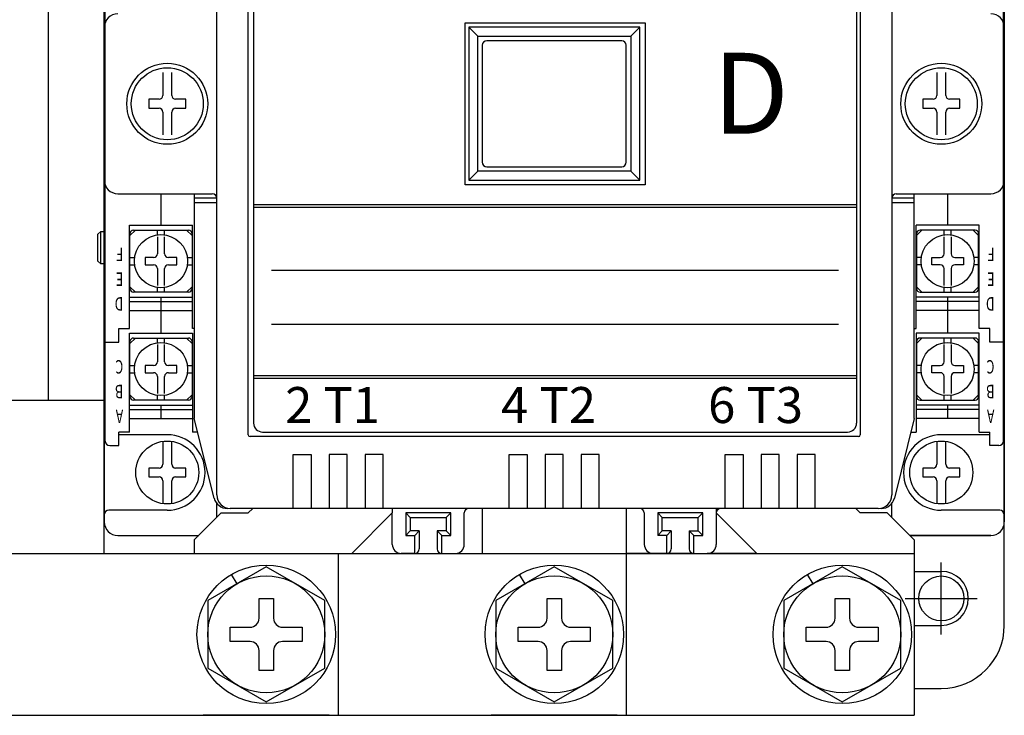
# Model space of a CAD drawing. Extents: x -116 to 1298, y -176 to 770.
# Drawn here: x 279 to 388, y 103 to 181 of the extents above; entities that cross this region are included whole.
import ezdxf
from ezdxf.enums import TextEntityAlignment as Align

# ---------------------------------------------------------------- set-up
doc = ezdxf.new("R2010")
doc.units = 0
for name, color, linetype in [('DIM', 3, 'CONTINUOUS'), ('E_TEXT', 121, 'CONTINUOUS'), ('PART2', 40, 'CONTINUOUS'), ('PART3', 2, 'CONTINUOUS'), ('PART5', 254, 'CONTINUOUS'), ('PART8', 163, 'CONTINUOUS')]:
    doc.layers.add(name, color=color, linetype=linetype)
doc.styles.add('DAYUMP', font='complex.shx', dxfattribs={"bigfont": 'chineset.shx'})
doc.styles.get("Standard").update_dxf_attribs({"font": 'txt.shx'})

msp = doc.modelspace()

# ---------------------------------------------------------------- linework, layer by layer
at = {"layer": 'DIM'}
for p, q in [((381.183, 112.417), (381.183, 120.417)), ((377.183, 116.417), (385.183, 116.417))]:
    msp.add_line(p, q, dxfattribs=at)
at = {"layer": 'PART2'}
for p, q in [((288.183, 121.417), (288.183, 234.417)), ((388.183, 113.417), (388.183, 234.417)), ((288.183, 171.417), (288.183, 217.917)), ((388.183, 217.917), (388.183, 124.917)), ((300.683, 127.917), (300.683, 214.917)), ((375.683, 214.917), (375.683, 127.917)), ((288.283, 133.917), (288.283, 208.917)), ((304.183, 134.617), (304.183, 208.217)), ((372.183, 208.217), (372.183, 134.617)), ((388.083, 133.917), (388.083, 208.917)), ((304.768, 206.917), (304.768, 135.917)), ((371.768, 206.917), (371.768, 135.917)), ((288.183, 179.917), (288.183, 162.917)), ((328.683, 179.917), (328.683, 162.917)), ((347.683, 179.917), (328.683, 179.917)), ((328.683, 179.917), (329.683, 178.917)), ((346.683, 178.917), (347.683, 179.917)), ((347.683, 162.917), (347.683, 179.917)), ((388.183, 162.917), (388.183, 179.917)), ((345.683, 178.417), (330.683, 178.417)), ((330.183, 177.917), (330.183, 164.917)), ((346.183, 164.917), (346.183, 177.917)), ((294.683, 174.881), (294.683, 172.336)), ((295.683, 172.336), (295.683, 174.881)), ((380.683, 174.881), (380.683, 172.336)), ((381.683, 172.336), (381.683, 174.881)), ((294.264, 171.917), (293.133, 171.917)), ((293.133, 171.917), (293.133, 170.917)), ((297.233, 171.917), (296.102, 171.917)), ((297.233, 170.917), (297.233, 171.917)), ((379.133, 171.917), (379.133, 170.917)), ((380.264, 171.917), (379.133, 171.917)), ((383.233, 171.917), (382.102, 171.917)), ((383.233, 170.917), (383.233, 171.917)), ((288.183, 171.417), (288.183, 124.917)), ((293.133, 170.917), (294.264, 170.917)), ((296.102, 170.917), (297.233, 170.917)), ((379.133, 170.917), (380.264, 170.917)), ((382.102, 170.917), (383.233, 170.917)), ((294.683, 170.498), (294.683, 167.953)), ((295.683, 167.953), (295.683, 170.498)), ((380.683, 170.498), (380.683, 167.953)), ((381.683, 167.953), (381.683, 170.498)), ((330.683, 164.417), (345.683, 164.417)), ((329.683, 163.917), (328.683, 162.917)), ((347.683, 162.917), (346.683, 163.917)), ((328.683, 162.917), (347.683, 162.917)), ((289.683, 161.417), (300.183, 161.417)), ((294.483, 161.417), (294.483, 157.917)), ((298.183, 161.417), (298.183, 136.417)), ((300.683, 160.917), (298.183, 160.917)), ((378.183, 160.917), (375.683, 160.917)), ((376.183, 161.417), (386.683, 161.417)), ((378.183, 136.417), (378.183, 161.417)), ((381.883, 161.417), (381.883, 157.917)), ((300.683, 160.417), (298.183, 160.417)), ((304.768, 160.217), (371.768, 160.217)), ((304.768, 159.917), (371.768, 159.917)), ((378.183, 160.417), (375.683, 160.417)), ((290.983, 157.917), (297.983, 157.917)), ((297.983, 146.417), (297.983, 157.917)), ((378.383, 146.417), (378.383, 157.917)), ((385.383, 157.917), (378.383, 157.917)), ((287.483, 156.917), (287.783, 157.217)), ((287.483, 153.917), (287.483, 156.917)), ((287.783, 153.617), (287.783, 157.217)), ((287.783, 157.217), (288.283, 157.217)), ((291.033, 156.767), (291.633, 157.367)), ((291.033, 150.867), (291.033, 156.967)), ((291.433, 157.367), (297.533, 157.367)), ((294.083, 156.84), (294.083, 157.367)), ((294.083, 156.638), (294.083, 154.736)), ((294.883, 156.84), (294.883, 157.367)), ((294.883, 154.736), (294.883, 156.638)), ((297.333, 157.367), (297.933, 156.767)), ((297.933, 156.967), (297.933, 150.867)), ((379.033, 157.367), (378.433, 156.767)), ((378.433, 156.967), (378.433, 150.867)), ((384.933, 157.367), (378.833, 157.367)), ((381.483, 156.84), (381.483, 157.367)), ((381.483, 154.736), (381.483, 156.638)), ((382.283, 156.84), (382.283, 157.367)), ((382.283, 156.638), (382.283, 154.736)), ((385.333, 156.767), (384.733, 157.367)), ((385.333, 150.867), (385.333, 156.967)), ((291.033, 154.317), (291.56, 154.317)), ((293.664, 154.317), (292.733, 154.317)), ((292.733, 154.317), (292.733, 153.517)), ((296.233, 154.317), (295.302, 154.317)), ((296.233, 153.517), (296.233, 154.317)), ((297.405, 154.317), (297.933, 154.317)), ((378.96, 154.317), (378.433, 154.317)), ((380.133, 154.317), (381.064, 154.317)), ((380.133, 153.517), (380.133, 154.317)), ((382.702, 154.317), (383.633, 154.317)), ((383.633, 154.317), (383.633, 153.517)), ((385.333, 154.317), (384.805, 154.317)), ((287.783, 153.617), (287.483, 153.917)), ((288.283, 153.617), (287.783, 153.617)), ((291.033, 153.517), (291.56, 153.517)), ((292.733, 153.517), (293.664, 153.517)), ((295.302, 153.517), (296.233, 153.517)), ((297.405, 153.517), (297.933, 153.517)), ((378.96, 153.517), (378.433, 153.517)), ((381.064, 153.517), (380.133, 153.517)), ((383.633, 153.517), (382.702, 153.517)), ((385.333, 153.517), (384.805, 153.517)), ((294.083, 153.098), (294.083, 151.197)), ((294.883, 151.197), (294.883, 153.098)), ((306.768, 152.917), (369.768, 152.917)), ((381.483, 151.197), (381.483, 153.098)), ((382.283, 153.098), (382.283, 151.197)), ((291.033, 151.067), (291.633, 150.467)), ((294.083, 150.467), (294.083, 150.995)), ((294.883, 150.467), (294.883, 150.995)), ((297.333, 150.467), (297.933, 151.067)), ((379.033, 150.467), (378.433, 151.067)), ((381.483, 150.467), (381.483, 150.995)), ((382.283, 150.467), (382.283, 150.995)), ((385.333, 151.067), (384.733, 150.467)), ((290.983, 149.917), (297.983, 149.917)), ((297.533, 150.467), (291.433, 150.467)), ((294.483, 149.917), (294.483, 145.917)), ((385.383, 149.917), (378.383, 149.917)), ((378.833, 150.467), (384.933, 150.467)), ((381.883, 149.917), (381.883, 145.917)), ((290.983, 149.417), (297.983, 149.417)), ((385.383, 149.417), (378.383, 149.417)), ((290.983, 148.417), (297.983, 148.417)), ((385.383, 148.417), (378.383, 148.417)), ((306.768, 146.917), (369.768, 146.917)), ((289.783, 144.917), (289.783, 146.417)), ((298.183, 146.417), (297.983, 146.417)), ((378.183, 146.417), (378.383, 146.417)), ((386.583, 144.917), (386.583, 146.417)), ((288.283, 144.917), (289.783, 144.917)), ((291.033, 144.767), (291.633, 145.367)), ((291.033, 138.867), (291.033, 144.967)), ((291.433, 145.367), (297.533, 145.367)), ((294.083, 144.84), (294.083, 145.367)), ((294.083, 144.638), (294.083, 142.736)), ((294.883, 144.84), (294.883, 145.367)), ((294.883, 142.736), (294.883, 144.638)), ((297.333, 145.367), (297.933, 144.767)), ((297.933, 144.967), (297.933, 138.867)), ((379.033, 145.367), (378.433, 144.767)), ((378.433, 144.967), (378.433, 138.867)), ((384.933, 145.367), (378.833, 145.367)), ((381.483, 144.84), (381.483, 145.367)), ((381.483, 142.736), (381.483, 144.638)), ((382.283, 144.84), (382.283, 145.367)), ((382.283, 144.638), (382.283, 142.736)), ((385.333, 144.767), (384.733, 145.367)), ((385.333, 138.867), (385.333, 144.967)), ((388.083, 144.917), (386.583, 144.917)), ((291.033, 142.317), (291.56, 142.317)), ((293.664, 142.317), (292.733, 142.317)), ((292.733, 142.317), (292.733, 141.517)), ((296.233, 142.317), (295.302, 142.317)), ((296.233, 141.517), (296.233, 142.317)), ((297.405, 142.317), (297.933, 142.317)), ((378.96, 142.317), (378.433, 142.317)), ((380.133, 142.317), (381.064, 142.317)), ((380.133, 141.517), (380.133, 142.317)), ((382.702, 142.317), (383.633, 142.317)), ((383.633, 142.317), (383.633, 141.517)), ((385.333, 142.317), (384.805, 142.317)), ((291.033, 141.517), (291.56, 141.517)), ((292.733, 141.517), (293.664, 141.517)), ((295.302, 141.517), (296.233, 141.517)), ((297.405, 141.517), (297.933, 141.517)), ((304.768, 141.217), (371.768, 141.217)), ((378.96, 141.517), (378.433, 141.517)), ((381.064, 141.517), (380.133, 141.517)), ((383.633, 141.517), (382.702, 141.517)), ((385.333, 141.517), (384.805, 141.517)), ((294.083, 141.098), (294.083, 139.197)), ((294.883, 139.197), (294.883, 141.098)), ((304.768, 140.917), (371.768, 140.917)), ((381.483, 139.197), (381.483, 141.098)), ((382.283, 141.098), (382.283, 139.197)), ((291.033, 139.067), (291.633, 138.467)), ((294.083, 138.467), (294.083, 138.995)), ((294.883, 138.467), (294.883, 138.995)), ((297.333, 138.467), (297.933, 139.067)), ((379.033, 138.467), (378.433, 139.067)), ((381.483, 138.467), (381.483, 138.995)), ((382.283, 138.467), (382.283, 138.995)), ((385.333, 139.067), (384.733, 138.467)), ((290.983, 137.917), (297.983, 137.917)), ((297.533, 138.467), (291.433, 138.467)), ((294.483, 137.917), (294.483, 136.417)), ((385.383, 137.917), (378.383, 137.917)), ((378.833, 138.467), (384.933, 138.467)), ((381.883, 137.917), (381.883, 136.417)), ((290.983, 137.417), (297.983, 137.417)), ((385.383, 137.417), (378.383, 137.417)), ((290.983, 136.417), (297.983, 136.417)), ((300.399, 127.553), (298.183, 136.417)), ((378.183, 136.417), (375.967, 127.553)), ((385.383, 136.417), (378.383, 136.417)), ((290.983, 134.917), (289.783, 134.917)), ((289.783, 133.417), (289.783, 134.917)), ((295.183, 134.617), (289.783, 134.617)), ((298.558, 134.917), (297.983, 134.917)), ((305.768, 134.917), (370.768, 134.917)), ((377.808, 134.917), (378.383, 134.917)), ((386.583, 134.617), (381.183, 134.617)), ((385.383, 134.917), (386.583, 134.917)), ((386.583, 133.417), (386.583, 134.917)), ((294.683, 133.881), (294.683, 131.336)), ((295.683, 131.336), (295.683, 133.881)), ((371.983, 134.417), (304.383, 134.417)), ((380.683, 133.881), (380.683, 131.336)), ((381.683, 131.336), (381.683, 133.881)), ((288.783, 133.417), (289.783, 133.417)), ((387.583, 133.417), (386.583, 133.417)), ((300.683, 129.417), (300.683, 131.417)), ((294.264, 130.917), (293.133, 130.917)), ((293.133, 130.917), (293.133, 129.917)), ((297.233, 130.917), (296.102, 130.917)), ((297.233, 129.917), (297.233, 130.917)), ((379.133, 130.917), (379.133, 129.917)), ((380.264, 130.917), (379.133, 130.917)), ((383.233, 130.917), (382.102, 130.917)), ((383.233, 129.917), (383.233, 130.917)), ((293.133, 129.917), (294.264, 129.917)), ((294.683, 129.498), (294.683, 126.953)), ((295.683, 126.953), (295.683, 129.498)), ((296.102, 129.917), (297.233, 129.917)), ((379.133, 129.917), (380.264, 129.917)), ((380.683, 129.498), (380.683, 126.953)), ((381.683, 126.953), (381.683, 129.498)), ((382.102, 129.917), (383.233, 129.917)), ((300.683, 125.417), (300.683, 126.98)), ((375.683, 125.417), (375.683, 126.98)), ((295.183, 126.217), (288.683, 126.217)), ((374.183, 126.417), (302.183, 126.417)), ((304.683, 126.417), (302.183, 126.417)), ((304.183, 125.917), (304.683, 126.417)), ((320.183, 125.917), (315.683, 121.417)), ((320.183, 126.417), (320.183, 125.917)), ((320.183, 122.417), (320.183, 125.917)), ((322.183, 125.417), (321.683, 125.917)), ((326.183, 125.417), (326.683, 125.917)), ((328.183, 122.417), (328.183, 125.917)), ((330.183, 126.417), (330.183, 121.417)), ((346.183, 126.417), (346.183, 104.417)), ((348.183, 125.917), (348.183, 122.417)), ((350.183, 125.417), (349.683, 125.917)), ((354.183, 125.417), (354.683, 125.917)), ((356.183, 126.417), (356.183, 125.917)), ((356.183, 125.917), (360.683, 121.417)), ((356.183, 125.917), (356.183, 122.417)), ((372.183, 125.917), (371.683, 126.417)), ((387.683, 126.217), (381.183, 126.217)), ((322.183, 125.417), (322.183, 123.917)), ((322.183, 125.417), (326.183, 125.417)), ((326.183, 125.417), (326.183, 123.917)), ((350.183, 125.417), (354.183, 125.417)), ((350.183, 123.917), (350.183, 125.417)), ((354.183, 123.917), (354.183, 125.417)), ((323.183, 123.917), (322.183, 123.917)), ((322.683, 123.417), (323.183, 123.917)), ((323.183, 123.917), (323.183, 121.917)), ((325.183, 123.917), (325.683, 123.417)), ((325.183, 123.917), (325.183, 121.917)), ((326.183, 123.917), (325.183, 123.917)), ((326.183, 123.917), (326.683, 123.417)), ((350.183, 123.917), (349.683, 123.417)), ((351.183, 123.917), (350.183, 123.917)), ((350.683, 123.417), (351.183, 123.917)), ((351.183, 123.917), (351.183, 121.917)), ((353.183, 123.917), (353.183, 121.917)), ((353.683, 123.417), (353.183, 123.917)), ((353.183, 123.917), (354.183, 123.917)), ((354.183, 123.917), (354.683, 123.417)), ((289.683, 123.417), (298.683, 123.417)), ((298.183, 122.917), (298.183, 121.417)), ((321.683, 123.417), (322.683, 123.417)), ((322.683, 121.417), (322.683, 123.417)), ((325.683, 123.417), (326.683, 123.417)), ((325.683, 121.417), (325.683, 123.417)), ((353.683, 123.417), (354.683, 123.417)), ((353.683, 121.417), (353.683, 123.417)), ((377.683, 123.417), (386.683, 123.417)), ((386.683, 123.417), (377.683, 123.417)), ((378.183, 122.917), (378.183, 104.417)), ((315.683, 121.417), (323.283, 121.417)), ((320.61, 121.417), (323.283, 121.417)), ((322.683, 121.417), (321.183, 121.417)), ((323.283, 121.417), (330.183, 121.417)), ((325.083, 121.417), (330.183, 121.417)), ((325.683, 121.417), (327.183, 121.417)), ((353.683, 121.417), (346.183, 121.417)), ((348.683, 121.417), (348.683, 121.423)), ((353.683, 121.417), (355.183, 121.417)), ((360.683, 121.417), (355.183, 121.417)), ((314.183, 119.917), (314.183, 104.417)), ((378.183, 119.417), (381.183, 119.417)), ((302.933, 118.047), (302.333, 119.086)), ((334.933, 118.047), (334.333, 119.086)), ((366.933, 118.047), (366.333, 119.086)), ((305.383, 116.417), (306.983, 116.417)), ((305.383, 114.217), (305.383, 116.417)), ((306.983, 116.417), (306.983, 114.217)), ((337.383, 116.417), (338.983, 116.417)), ((337.383, 114.217), (337.383, 116.417)), ((338.983, 116.417), (338.983, 114.217)), ((369.383, 116.417), (370.983, 116.417)), ((369.383, 114.217), (369.383, 116.417)), ((370.983, 116.417), (370.983, 114.217)), ((302.183, 111.617), (302.183, 113.217)), ((302.183, 113.217), (304.383, 113.217)), ((307.983, 113.217), (310.183, 113.217)), ((310.183, 113.217), (310.183, 111.617)), ((334.183, 111.617), (334.183, 113.217)), ((334.183, 113.217), (336.383, 113.217)), ((339.983, 113.217), (342.183, 113.217)), ((342.183, 113.217), (342.183, 111.617)), ((366.183, 113.217), (368.383, 113.217)), ((366.183, 111.617), (366.183, 113.217)), ((371.983, 113.217), (374.183, 113.217)), ((374.183, 113.217), (374.183, 111.617)), ((378.183, 113.417), (381.183, 113.417)), ((304.383, 111.617), (302.183, 111.617)), ((310.183, 111.617), (307.983, 111.617)), ((336.383, 111.617), (334.183, 111.617)), ((342.183, 111.617), (339.983, 111.617)), ((368.383, 111.617), (366.183, 111.617)), ((374.183, 111.617), (371.983, 111.617)), ((305.383, 108.417), (305.383, 110.617)), ((306.983, 110.617), (306.983, 108.417)), ((337.383, 108.417), (337.383, 110.617)), ((338.983, 110.617), (338.983, 108.417)), ((369.383, 108.417), (369.383, 110.617)), ((370.983, 110.617), (370.983, 108.417)), ((306.983, 108.417), (305.383, 108.417)), ((338.983, 108.417), (337.383, 108.417)), ((370.983, 108.417), (369.383, 108.417)), ((378.183, 106.417), (381.183, 106.417)), ((313.183, 103.417), (299.183, 103.417)), ((345.183, 103.417), (331.183, 103.417)), ((363.183, 103.417), (377.183, 103.417))]:
    msp.add_line(p, q, dxfattribs=at)
for points in [[(328.268, 162.417), (328.268, 180.417), (348.268, 180.417), (348.268, 162.417), (328.268, 162.417)], [(346.683, 178.917), (346.683, 163.917), (329.683, 163.917), (329.683, 178.917), (346.683, 178.917)], [(289.783, 146.417), (290.983, 146.417), (290.983, 157.917)], [(386.583, 146.417), (385.383, 146.417), (385.383, 157.917)], [(290.983, 134.917), (290.983, 145.917), (297.983, 145.917), (297.983, 134.917)], [(385.383, 134.917), (385.383, 145.917), (378.383, 145.917), (378.383, 134.917)], [(309.183, 126.417), (309.183, 132.417), (311.183, 132.417), (311.183, 126.417)], [(315.183, 126.417), (315.183, 132.417), (313.183, 132.417), (313.183, 126.417)], [(319.183, 126.417), (319.183, 132.417), (317.183, 132.417), (317.183, 126.417)], [(333.183, 126.417), (333.183, 132.417), (335.183, 132.417), (335.183, 126.417)], [(339.183, 126.417), (339.183, 132.417), (337.183, 132.417), (337.183, 126.417)], [(343.183, 126.417), (343.183, 132.417), (341.183, 132.417), (341.183, 126.417)], [(357.183, 126.417), (357.183, 132.417), (359.183, 132.417), (359.183, 126.417)], [(363.183, 126.417), (363.183, 132.417), (361.183, 132.417), (361.183, 126.417)], [(367.183, 126.417), (367.183, 132.417), (365.183, 132.417), (365.183, 126.417)], [(298.183, 122.917), (301.183, 125.917), (304.183, 125.917)], [(326.683, 123.417), (326.683, 125.917), (321.683, 125.917), (321.683, 123.417), (322.183, 123.917)], [(354.683, 123.417), (354.683, 125.917), (349.683, 125.917), (349.683, 123.417)], [(378.183, 122.917), (375.183, 125.917), (372.183, 125.917)], [(350.683, 121.417), (350.683, 123.417), (349.683, 123.417)], [(306.183, 119.923), (299.683, 116.17), (299.683, 108.665), (306.183, 104.912), (312.683, 108.665), (312.683, 116.17), (306.183, 119.923)], [(338.183, 119.923), (331.683, 116.17), (331.683, 108.665), (338.183, 104.912), (344.683, 108.665), (344.683, 116.17), (338.183, 119.923)], [(370.183, 119.923), (363.683, 116.17), (363.683, 108.665), (370.183, 104.912), (376.683, 108.665), (376.683, 116.17), (370.183, 119.923)]]:
    msp.add_lwpolyline(points, dxfattribs=at)
for centre, radius in [((295.183, 171.417), 4.5), ((295.183, 171.417), 4), ((295.183, 171.417), 4), ((381.183, 171.417), 4.5), ((381.183, 171.417), 4), ((381.183, 171.417), 4), ((294.483, 153.917), 2.95), ((381.883, 153.917), 2.95), ((294.483, 141.917), 2.95), ((381.883, 141.917), 2.95), ((295.183, 130.417), 3.5), ((381.183, 130.417), 3.5), ((306.183, 112.417), 7.7), ((338.183, 112.417), 7.7), ((370.183, 112.417), 7.7), ((306.183, 112.417), 6.5), ((338.183, 112.417), 6.5), ((370.183, 112.417), 6.5)]:
    msp.add_circle(centre, radius, dxfattribs=at)
for centre, radius, start, end in [((289.683, 179.917), 1.5, 90, 180), ((386.683, 179.917), 1.5, 0, 90), ((330.683, 177.917), 0.5, 90, 180), ((345.683, 177.917), 0.5, 0, 90), ((294.264, 172.336), 0.419, 270, 0), ((296.102, 172.336), 0.419, 180, 270), ((380.264, 172.336), 0.419, 270, 0), ((382.102, 172.336), 0.419, 180, 270), ((294.264, 170.498), 0.419, 0, 90), ((296.102, 170.498), 0.419, 90, 180), ((380.264, 170.498), 0.419, 0, 90), ((382.102, 170.498), 0.419, 90, 180), ((330.683, 164.917), 0.5, 180, 270), ((345.683, 164.917), 0.5, 270, 0), ((289.683, 162.917), 1.5, 180, 270), ((386.683, 162.917), 1.5, 270, 0), ((300.183, 160.917), 0.5, 0, 90), ((376.183, 160.917), 0.5, 90, 180), ((291.433, 156.967), 0.4, 90, 180), ((297.533, 156.967), 0.4, 0, 90), ((378.833, 156.967), 0.4, 90, 180), ((384.933, 156.967), 0.4, 0, 90), ((293.664, 154.736), 0.419, 270, 0), ((295.302, 154.736), 0.419, 180, 270), ((381.064, 154.736), 0.419, 270, 0), ((382.702, 154.736), 0.419, 180, 270), ((293.664, 153.098), 0.419, 0, 90), ((295.302, 153.098), 0.419, 90, 180), ((381.064, 153.098), 0.419, 0, 90), ((382.702, 153.098), 0.419, 90, 180), ((291.433, 150.867), 0.4, 180, 270), ((297.533, 150.867), 0.4, 270, 0), ((378.833, 150.867), 0.4, 180, 270), ((384.933, 150.867), 0.4, 270, 0), ((291.433, 144.967), 0.4, 90, 180), ((297.533, 144.967), 0.4, 0, 90), ((378.833, 144.967), 0.4, 90, 180), ((384.933, 144.967), 0.4, 0, 90), ((293.664, 142.736), 0.419, 270, 0), ((295.302, 142.736), 0.419, 180, 270), ((381.064, 142.736), 0.419, 270, 0), ((382.702, 142.736), 0.419, 180, 270), ((293.664, 141.098), 0.419, 0, 90), ((295.302, 141.098), 0.419, 90, 180), ((381.064, 141.098), 0.419, 0, 90), ((382.702, 141.098), 0.419, 90, 180), ((291.433, 138.867), 0.4, 180, 270), ((297.533, 138.867), 0.4, 270, 0), ((378.833, 138.867), 0.4, 180, 270), ((384.933, 138.867), 0.4, 270, 0), ((305.768, 135.917), 1, 180, 270), ((370.768, 135.917), 1, 270, 0), ((387.683, 135.917), 0.5, 0, 36.87341), ((295.183, 130.417), 4.2, 270, 90), ((304.383, 134.617), 0.2, 180, 270), ((371.983, 134.617), 0.2, 270, 0), ((381.183, 130.417), 4.2, 90, 270), ((387.683, 135.117), 0.5, 323.1266, 0), ((288.783, 133.917), 0.5, 180, 270), ((387.583, 133.917), 0.5, 270, 0), ((294.264, 131.336), 0.419, 270, 0), ((296.102, 131.336), 0.419, 180, 270), ((380.264, 131.336), 0.419, 270, 0), ((382.102, 131.336), 0.419, 180, 270), ((294.264, 129.498), 0.419, 0, 90), ((296.102, 129.498), 0.419, 90, 180), ((380.264, 129.498), 0.419, 0, 90), ((382.102, 129.498), 0.419, 90, 180), ((301.854, 127.917), 1.5, 194.0367, 270), ((302.183, 127.917), 1.5, 180, 270), ((302.183, 127.917), 1.5, 180, 270), ((374.183, 127.917), 1.5, 270, 0), ((374.183, 127.917), 1.5, 270, 0), ((374.511, 127.917), 1.5, 270, 345.96399), ((288.683, 125.717), 0.5, 90, 180), ((328.683, 125.917), 0.5, 90, 180), ((347.683, 125.917), 0.5, 0, 90), ((356.683, 125.917), 0.5, 90, 180), ((387.683, 125.717), 0.5, 0, 90), ((289.683, 124.917), 1.5, 180, 270), ((289.683, 124.917), 1.5, 180, 270), ((386.683, 124.917), 1.5, 270, 0), ((386.683, 124.917), 1.5, 270, 0), ((321.183, 122.417), 1, 180, 270), ((322.683, 121.917), 0.5, 270, 0), ((325.683, 121.917), 0.5, 180, 270), ((327.183, 122.417), 1, 270, 0), ((349.183, 122.417), 1, 180, 270), ((350.683, 121.917), 0.5, 270, 0), ((353.683, 121.917), 0.5, 180, 270), ((353.683, 121.917), 0.5, 180, 270), ((355.183, 122.417), 1, 270, 0), ((381.183, 116.417), 3, 270, 90), ((304.383, 114.217), 1, 270, 0), ((307.983, 114.217), 1, 180, 270), ((336.383, 114.217), 1, 270, 0), ((339.983, 114.217), 1, 180, 270), ((368.383, 114.217), 1, 270, 0), ((371.983, 114.217), 1, 180, 270), ((381.183, 113.417), 7, 270, 0), ((304.383, 110.617), 1, 0, 90), ((307.983, 110.617), 1, 90, 180), ((336.383, 110.617), 1, 0, 90), ((339.983, 110.617), 1, 90, 180), ((368.383, 110.617), 1, 0, 90), ((371.983, 110.617), 1, 90, 180)]:
    msp.add_arc(centre, radius, start, end, dxfattribs=at)
at = {"layer": 'PART3'}
for p, q in [((185.683, 121.417), (378.183, 121.417)), ((217.683, 121.417), (346.183, 121.417)), ((249.683, 121.417), (314.183, 121.417)), ((314.183, 121.417), (314.183, 103.417)), ((346.183, 121.417), (346.183, 103.417)), ((378.183, 121.417), (378.183, 103.417)), ((185.683, 103.417), (378.183, 103.417)), ((217.683, 103.417), (346.183, 103.417)), ((249.683, 103.417), (314.183, 103.417))]:
    msp.add_line(p, q, dxfattribs=at)
at = {"layer": 'PART5'}
msp.add_circle((381.183, 116.417), 2.5, dxfattribs=at)
at = {"layer": 'PART8'}
for p, q in [((281.933, 204.417), (281.933, 138.417)), ((288.283, 138.417), (275.683, 138.417))]:
    msp.add_line(p, q, dxfattribs=at)

# ---------------------------------------------------------------- texts
at = {"layer": 'E_TEXT', "style": 'DAYUMP'}
msp.add_text('D', height=9, dxfattribs=at).set_placement((360.018, 171.417), align=Align.MIDDLE)
at = {"layer": 'PART2', "width": 0.666667}
for s, p in [('F', (290.283, 155.417)), ('F', (387.083, 155.417)), ('E', (290.283, 152.667)), ('E', (387.083, 152.667)), ('D', (290.283, 149.917)), ('D', (387.083, 149.917)), ('C', (290.283, 142.917)), ('C', (387.083, 142.917)), ('B', (290.283, 140.167)), ('B', (387.083, 140.167)), ('A', (290.283, 137.417)), ('A', (387.083, 137.417))]:
    msp.add_text(s, height=1.5, rotation=180, dxfattribs=at).set_placement(p)
at = {"layer": 'PART2'}
for s, p in [('2 T1', (308.268, 135.917)), ('4 T2', (332.268, 135.917)), ('6 T3', (355.268, 135.917))]:
    msp.add_text(s, height=4, dxfattribs=at).set_placement(p)

doc.saveas('drawing.dxf')
